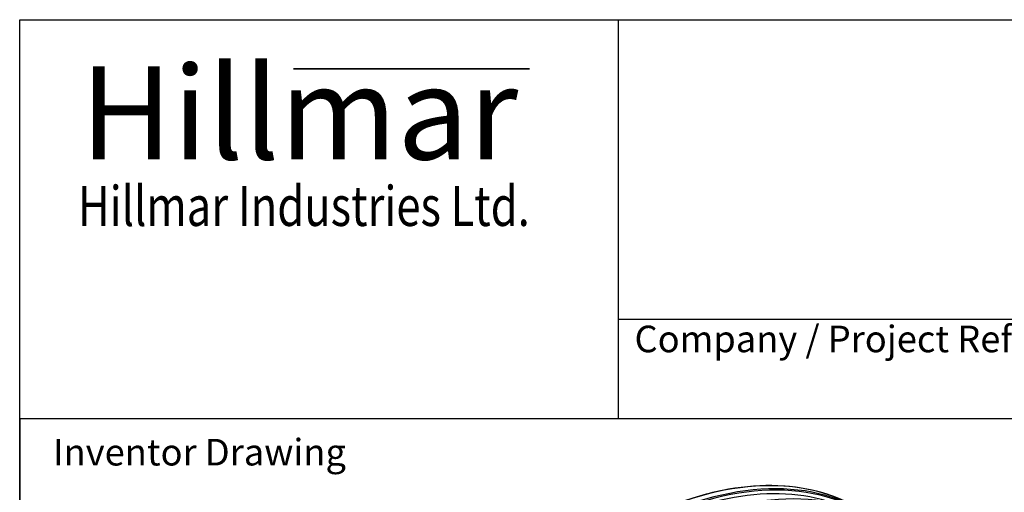
# Model space of a CAD drawing. Units: millimetres. Extents: x 1088 to 14630, y 136 to 19068.
# Drawn here: x 1470 to 6652, y 16582 to 19068 of the extents above; entities that cross this region are included whole.
import ezdxf
from ezdxf.enums import TextEntityAlignment as Align

# ---------------------------------------------------------------- set-up
doc = ezdxf.new("R2010")
doc.units = ezdxf.units.MM
doc.header["$LTSCALE"] = 70
for name, color, linetype, lineweight in [('Bend Extents(Hillmar_metric)', 7, 'Continuous', 35), ('Sketch Geometry(Hillmar_metric)', 7, 'Continuous', 25), ('Symbols(Hillmar_metric)', 7, 'Continuous', 18), ('Visible Edges(Hillmar_metric)', 7, 'Continuous', 25)]:
    doc.layers.add(name, color=color, linetype=linetype, lineweight=lineweight)
doc.layers.add('Visible Tangent Edges(Hillmar_Metric)', color=7, linetype='Continuous', lineweight=25, true_color=0xc0c0c0)
doc.styles.add('Hillmar_Imperial_Parts_List', font='arial.ttf')
doc.styles.add('Hillmar_metric_Logo', font='timesbd.ttf')
doc.styles.add('Hillmar_metric_parts_list', font='arial.ttf')
doc.styles.add('Hillmar_metric_title_block', font='arial.ttf')
doc.styles.add('Text Style48', font='arial.ttf')
doc.styles.add('Text Style95', font='arial.ttf')
doc.styles.add('Text Style96', font='arialbd.ttf')

# ---------------------------------------------------------------- blocks, each defined once
blk = doc.blocks.new('Borders Default Border')
at = {"layer": 'Sketch Geometry(Hillmar_metric)', "flags": 128}
blk.add_lwpolyline([(21, 12), (21, 272.4), (209, 272.4), (209, 12), (21, 12)], dxfattribs=at)
blk = doc.blocks.new('Title Blocks Hillmar_Metric')
at = {"layer": 'Bend Extents(Hillmar_metric)'}
blk.add_line((45.996, 267.97), (63.736, 267.97), dxfattribs=at)
at = {"layer": 'Visible Edges(Hillmar_metric)'}
for p, q in [((25.419, 241.67), (25.419, 271.67)), ((25.419, 271.67), (213.419, 271.67)), ((70.419, 271.67), (70.419, 241.67)), ((70.419, 249.17), (213.419, 249.17)), ((213.419, 241.67), (25.419, 241.67))]:
    blk.add_line(p, q, dxfattribs=at)
at = {"layer": 'Symbols(Hillmar_metric)', "color": 7}
for s, insert, char_height, width, attachment_point, style in [('\\fTimes New Roman|b1|i0;\\H7.0000;Hillmar', (46.419, 264.67), 7, 40.79509, 5, 'Hillmar_metric_Logo'), ('\\fTimes New Roman|b1|i0;\\W0.80;\\H3.0000; Hillmar Industries Ltd.', (46.419, 257.67), 3, 39.12426, 5, 'Hillmar_metric_Logo'), ('  Company / Project Reference:', (70.419, 247.42), 2, 44.69155, 4, 'Hillmar_Imperial_Parts_List')]:
    blk.add_mtext(s, dxfattribs=dict(at, insert=insert, char_height=char_height, width=width, attachment_point=attachment_point, style=style))
at = {"layer": 'Symbols(Hillmar_metric)', "color": 7, "insert": (27.919, 239.17), "char_height": 2, "attachment_point": 4, "style": 'Hillmar_metric_parts_list'}
blk.add_mtext('\\fArial|b0|i0;\\H2.0000;Inventor Drawing', dxfattribs=at)
at = {"layer": 'Symbols(Hillmar_metric)', "color": 7}
for tag, p, height, rotation, style in [('<Line1>_001', (113.919, 267.874), 2.5, 0.23438, 'Text Style96'), ('<Line2>_001', (103.951, 263.458), 2.5, 0.23438, 'Text Style96'), ('<Line3>_001', (105.604, 259.09), 2.5, 0.23438, 'Text Style96'), ('<Line4>_001', (114.698, 254.762), 2.5, 0.23438, 'Text Style96'), ('<Line5>_001', (117.669, 250.389), 2.5, 0.23438, 'Text Style96'), ('<Form_Number>_001', (169.793, 249.937), 2.5, 0.23438, 'Text Style48'), ('<Page>_001', (153.841, 242.551), 2.2, 0.23438, 'Text Style95'), ('FILENAME_AND_PATH_001', (21.589, 14.111), 1.5, 90, 'Hillmar_metric_title_block')]:
    blk.add_attdef(tag, p, '', height=height, rotation=rotation, dxfattribs=dict(at, style=style))
at = {"layer": 'Symbols(Hillmar_metric)', "color": 7, "style": 'Text Style48'}
for tag, p in [('<Sheet_Number>', (169.919, 266.17)), ('<Job_Number>', (169.919, 258.67)), ('<Document_Package_Number.>', (169.919, 243.67))]:
    blk.add_attdef(tag, text='', height=2.5, rotation=0.23438, dxfattribs=at).set_placement(p, align=Align.MIDDLE_LEFT)
at = {"layer": 'Symbols(Hillmar_metric)', "color": 7}
for tag, height, style, p in [('<Document_Package_Number_Rev..>', 2.5, 'Text Style48', (208.419, 243.67)), ('<Date>', 2.2, 'Text Style95', (138.419, 243.67))]:
    blk.add_attdef(tag, text='', height=height, rotation=0.23438, dxfattribs=dict(at, style=style)).set_placement(p, align=Align.MIDDLE_CENTER)

msp = doc.modelspace()

# ---------------------------------------------------------------- linework, layer by layer
at = {"layer": 'Sketch Geometry(Hillmar_metric)'}
for p, q in [((7960.0334, 16968.0009), (1469.963, 16968.0009)), ((1469.963, 16968.0009), (1469.963, 11457.6485))]:
    msp.add_line(p, q, dxfattribs=at)
at = {"layer": 'Visible Edges(Hillmar_metric)'}
msp.add_open_spline([(5885.4419, 16497.5937), (5818.5222, 16536.2299), (5746.3364, 16565.7411), (5593.274, 16605.7805), (5512.4004, 16616.3094), (5343.9969, 16618.1616), (5256.4682, 16609.4862), (5076.911, 16573.186), (4984.8834, 16545.5617), (4798.5756, 16472.0701), (4704.2969, 16426.2033), (4610.0419, 16371.7851)], degree=3, knots=[3.926990817, 3.926990817, 3.926990817, 3.926990817, 4.0840704497, 4.0840704497, 4.2411500823, 4.2411500823, 4.398229715, 4.398229715, 4.5553093477, 4.5553093477, 4.7123889804, 4.7123889804, 4.7123889804, 4.7123889804], dxfattribs=at)
at = {"layer": 'Visible Tangent Edges(Hillmar_Metric)'}
for centre, major_axis, start_param, end_param in [((4612.7146, 14293.1654), (1272.7273, 2204.4283), 0, 0.785398163), ((4641.1532, 14276.7464), (1272.7273, 2204.4283), 0, 0.785398163), ((4644.933, 14274.5642), (1270.0545, 2199.799), 6.278795434, 7.068583471), ((4644.933, 14274.5642), (1259.4909, 2181.5022), 0.116764057, 0.785398163), ((4733.3085, 14223.5405), (1272.7273, 2204.4283), 0, 0.785398163), ((4761.747, 14207.1215), (1272.7273, 2204.4283), 0, 0.785398163), ((4765.5268, 14204.9393), (1270.0545, 2199.799), 5.497787144, 7.068583471)]:
    msp.add_ellipse(centre, major_axis=major_axis, ratio=0.577350269, start_param=start_param, end_param=end_param, dxfattribs=at)

# ---------------------------------------------------------------- block references
at = {"xscale": 70, "yscale": 70, "zscale": 70}
for name, p in [('Title Blocks Hillmar_Metric', (-309.3239, 51.0909)), ('Borders Default Border', (0, 0))]:
    msp.add_blockref(name, p, dxfattribs=at)

doc.saveas('drawing.dxf')
